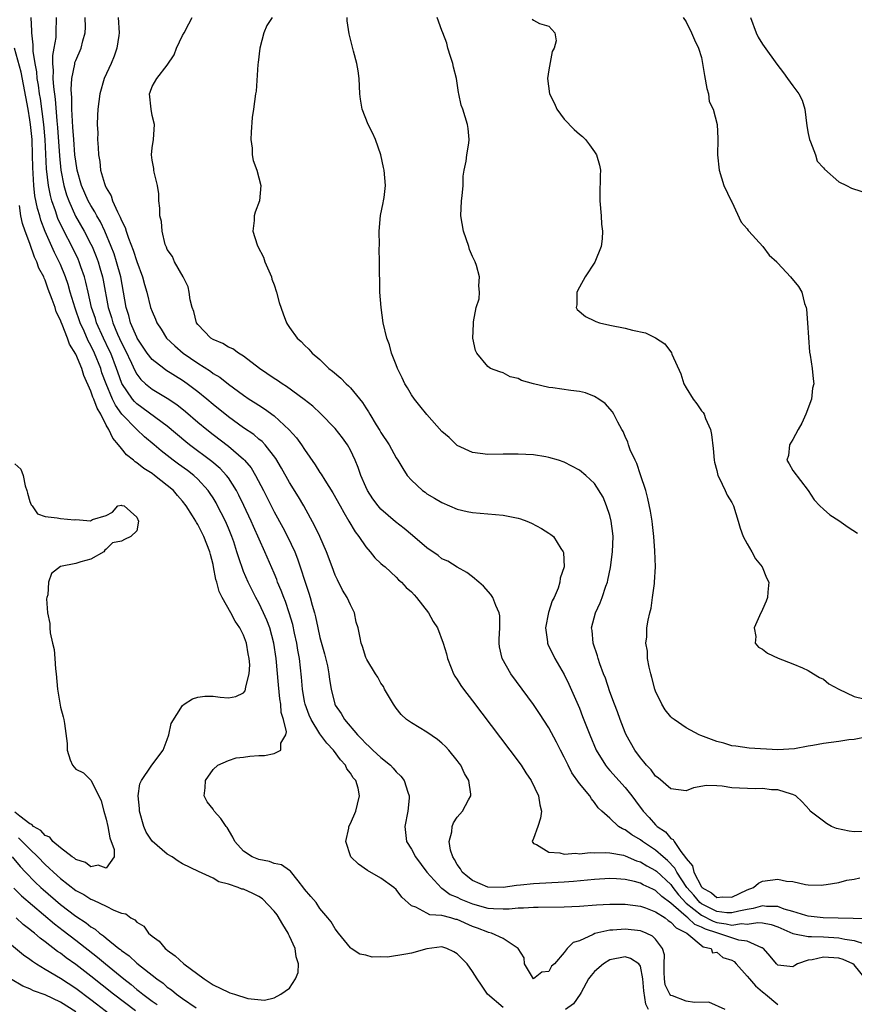
# Model space of a CAD drawing. Units: inches. Extents: x 2565000 to 2568000, y 1545000 to 1548000.
# Drawn here: x 2565996 to 2566105, y 1546358 to 1546487 of the extents above; entities that cross this region are included whole.
import ezdxf

# ---------------------------------------------------------------- set-up
doc = ezdxf.new("R2010")
doc.units = ezdxf.units.IN
doc.header["$MEASUREMENT"] = 0
doc.layers.add('LD25651545_2ft', color=143, linetype='Continuous')

msp = doc.modelspace()

# ---------------------------------------------------------------- linework, layer by layer
at = {"layer": 'LD25651545_2ft'}
for points, elevation in [([(2566088.1, 1546357), (2566085.96, 1546357.96), (2566084.08, 1546357.92), (2566083, 1546358.11), (2566081.21, 1546358.79), (2566081, 1546358.85), (2566080.87, 1546359), (2566080.24, 1546360.24), (2566080.15, 1546361), (2566080.13, 1546361.87), (2566080.12, 1546363), (2566080.17, 1546364.17), (2566079.9, 1546365), (2566079, 1546366.21), (2566078.6, 1546366.6), (2566077.74, 1546367), (2566077.22, 1546367.22), (2566077, 1546367.3), (2566075, 1546367.53), (2566073.39, 1546367.39), (2566073, 1546367.39), (2566071.05, 1546366.95), (2566070.82, 1546366.82), (2566069, 1546366), (2566068.2, 1546365.8), (2566067.4, 1546365), (2566067, 1546364.49), (2566065.75, 1546363), (2566065.34, 1546362.66), (2566065, 1546362), (2566064.1, 1546361.9), (2566063, 1546361), (2566061.82, 1546363), (2566061.75, 1546363.75), (2566060.99, 1546365), (2566059, 1546366.29), (2566057.51, 1546367), (2566057.11, 1546367.11), (2566057, 1546367.12), (2566055.65, 1546367.65), (2566055, 1546367.87), (2566053, 1546368.78), (2566052.81, 1546368.81), (2566052.17, 1546369), (2566051, 1546369.3), (2566049.41, 1546369.41), (2566049, 1546369.61), (2566047.59, 1546370.41), (2566047, 1546370.57), (2566045.74, 1546371.74), (2566045, 1546372.71), (2566044.68, 1546373), (2566043, 1546374.2), (2566041.22, 1546375.22), (2566040.05, 1546376.05), (2566039.06, 1546377), (2566038.39, 1546379), (2566038.78, 1546380.78), (2566038.8, 1546381), (2566039, 1546381.36), (2566039.73, 1546383), (2566039.91, 1546383.91), (2566040.21, 1546385), (2566040.01, 1546385.99), (2566039.69, 1546387), (2566039.37, 1546387.37), (2566039, 1546387.99), (2566038.54, 1546388.54), (2566038.37, 1546389), (2566037.7, 1546389.7), (2566036.78, 1546391), (2566035.9, 1546391.9), (2566035, 1546393.11), (2566033.84, 1546395), (2566033.59, 1546395.59), (2566033.07, 1546397), (2566033, 1546397.36), (2566032.7, 1546399), (2566032.57, 1546400.57), (2566032.32, 1546403), (2566032.11, 1546404.11), (2566031.98, 1546405), (2566031.69, 1546406.31), (2566031.44, 1546407.44), (2566030.99, 1546408.99), (2566030.48, 1546410.48), (2566030.27, 1546411), (2566029.93, 1546411.93), (2566029.46, 1546413), (2566029.34, 1546413.34), (2566029, 1546414.17), (2566027.8, 1546417), (2566026.29, 1546420.29), (2566025.99, 1546421), (2566025.04, 1546423.04), (2566024.39, 1546424.4), (2566024.07, 1546425), (2566023, 1546426.68), (2566022.76, 1546427), (2566021.91, 1546427.91), (2566020.83, 1546428.83), (2566017.93, 1546431), (2566017.41, 1546431.41), (2566015, 1546433.43), (2566011, 1546436.36), (2566010.68, 1546436.68), (2566010.43, 1546437), (2566009.06, 1546439.06), (2566008.51, 1546440.51), (2566008.34, 1546441), (2566007.58, 1546443), (2566007.4, 1546443.4), (2566006.64, 1546445), (2566005.74, 1546447), (2566005.57, 1546447.57), (2566005.08, 1546449), (2566004.61, 1546451), (2566004.32, 1546452.32), (2566004.13, 1546453), (2566003.67, 1546454.33), (2566003.46, 1546455), (2566003.33, 1546455.33), (2566002.68, 1546456.68), (2566001.29, 1546459.29), (2566000.66, 1546460.66), (2566000.35, 1546461.65), (2565999.88, 1546463), (2565999.69, 1546463.69), (2565999.44, 1546465), (2565999.19, 1546467.19), (2565998.98, 1546471), (2565998.82, 1546473), (2565998.38, 1546476.38), (2565998.27, 1546477), (2565998.13, 1546478.13), (2565997.96, 1546479), (2565997.9, 1546479.9), (2565997.67, 1546481), (2565997.4, 1546482.59), (2565997.42, 1546483.42), (2565997.23, 1546485), (2565997.23, 1546485.23), (2565997.16, 1546487)], 7170), ([(2566000.45, 1546487), (2566000.41, 1546485), (2566000.38, 1546484.38), (2566000.15, 1546483), (2565999.96, 1546482.04), (2565999.97, 1546481), (2566000.06, 1546480.06), (2566000.02, 1546479), (2566000.07, 1546477.93), (2566000.3, 1546476.3), (2566000.52, 1546473.48), (2566000.61, 1546472.61), (2566000.87, 1546468.87), (2566001.05, 1546467), (2566001.43, 1546465), (2566001.78, 1546463.78), (2566002.08, 1546463), (2566002.99, 1546460.99), (2566004.12, 1546459), (2566005, 1546457.31), (2566005.15, 1546457), (2566005.69, 1546455.69), (2566005.93, 1546455), (2566006.18, 1546454.18), (2566006.5, 1546453), (2566006.59, 1546452.59), (2566007.24, 1546449), (2566007.67, 1546447.67), (2566007.85, 1546447), (2566008.48, 1546445.52), (2566009, 1546444.36), (2566009.46, 1546443.46), (2566010.29, 1546441.71), (2566010.73, 1546440.73), (2566011, 1546440.26), (2566011.55, 1546439.55), (2566012.16, 1546439), (2566013, 1546438.29), (2566015, 1546437.11), (2566016.27, 1546436.27), (2566017.38, 1546435.38), (2566019, 1546433.99), (2566020.18, 1546433), (2566021, 1546432.36), (2566023, 1546430.84), (2566025, 1546429.12), (2566025.12, 1546429), (2566025.98, 1546427.98), (2566026.56, 1546427), (2566027.6, 1546425), (2566029, 1546422.24), (2566030.16, 1546420.16), (2566030.76, 1546419), (2566031.7, 1546417), (2566032.07, 1546416.07), (2566032.43, 1546415), (2566033.06, 1546413), (2566033.57, 1546411.57), (2566033.74, 1546411), (2566034, 1546410), (2566034.29, 1546409), (2566034.44, 1546408.44), (2566034.72, 1546407), (2566035, 1546405.77), (2566035.61, 1546403.61), (2566035.98, 1546402.02), (2566036.17, 1546401), (2566036.24, 1546400.24), (2566036.46, 1546399), (2566036.95, 1546397), (2566037, 1546396.9), (2566037.78, 1546395.78), (2566038.23, 1546395), (2566039.93, 1546393), (2566040.47, 1546392.47), (2566041, 1546391.87), (2566041.47, 1546391.47), (2566041.93, 1546391), (2566043, 1546390.02), (2566044.26, 1546389), (2566044.62, 1546388.62), (2566045, 1546388.15), (2566045.6, 1546387.6), (2566046.03, 1546387), (2566046.53, 1546385.47), (2566046.71, 1546385), (2566046.69, 1546384.69), (2566046.51, 1546383), (2566046.11, 1546381), (2566046.2, 1546380.2), (2566046.37, 1546379), (2566047, 1546378.02), (2566047.55, 1546377), (2566049.03, 1546375), (2566050.92, 1546372.92), (2566051, 1546372.89), (2566052.09, 1546372.09), (2566053, 1546371.73), (2566053.47, 1546371.47), (2566055, 1546370.84), (2566057, 1546370.3), (2566057.76, 1546370.24), (2566059, 1546370.21), (2566059.79, 1546370.21), (2566061, 1546370.33), (2566061.67, 1546370.33), (2566063, 1546370.42), (2566063.59, 1546370.41), (2566067, 1546370.45), (2566069, 1546370.55), (2566071.27, 1546370.73), (2566073, 1546370.82), (2566075, 1546370.81), (2566077, 1546370.55), (2566077.68, 1546370.33), (2566079, 1546369.82), (2566080.24, 1546369), (2566080.66, 1546368.66), (2566081, 1546368.46), (2566081.68, 1546367.68), (2566083.07, 1546367), (2566085.21, 1546365.21), (2566086.26, 1546365), (2566086.43, 1546364.43), (2566087, 1546364.53), (2566087.8, 1546363.8), (2566089, 1546363.47), (2566089.27, 1546363.27), (2566089.54, 1546363), (2566091, 1546361.37), (2566091.28, 1546361), (2566092.09, 1546360.09), (2566093, 1546359.33), (2566093.19, 1546359.19), (2566093.39, 1546359), (2566095, 1546357.65)], 7172), ([(2566106.5, 1546361), (2566105, 1546362.86), (2566104.84, 1546363), (2566103.56, 1546363.56), (2566103, 1546363.71), (2566101, 1546363.87), (2566099.52, 1546363.52), (2566099, 1546363.48), (2566097.59, 1546363), (2566097.22, 1546362.78), (2566097, 1546362.6), (2566095, 1546362.83), (2566094.83, 1546363), (2566094, 1546364), (2566093.13, 1546365), (2566093.05, 1546365.05), (2566093, 1546365.09), (2566092.9, 1546365.1), (2566091, 1546365.97), (2566089.91, 1546366.09), (2566089, 1546366.4), (2566087.14, 1546367), (2566087, 1546367.03), (2566085.53, 1546367.53), (2566085, 1546367.81), (2566084.15, 1546368.15), (2566083.24, 1546369), (2566083, 1546369.18), (2566081.35, 1546370.65), (2566081, 1546370.95), (2566079.82, 1546371.82), (2566079, 1546372.61), (2566078.71, 1546372.71), (2566078.13, 1546373), (2566077.35, 1546373.35), (2566077, 1546373.55), (2566076.23, 1546373.77), (2566075, 1546374.03), (2566073.87, 1546374.13), (2566073, 1546374.16), (2566071, 1546374.04), (2566068.24, 1546373.76), (2566067, 1546373.67), (2566063, 1546373.47), (2566061.29, 1546373.29), (2566060.75, 1546373.25), (2566059, 1546372.99), (2566057, 1546373.05), (2566055, 1546373.92), (2566054.37, 1546374.37), (2566053.63, 1546375), (2566053.42, 1546375.42), (2566053, 1546376), (2566052.64, 1546376.64), (2566052.41, 1546377), (2566052.13, 1546377.87), (2566051.94, 1546379), (2566052.27, 1546380.27), (2566052.32, 1546381), (2566052.52, 1546381.48), (2566053, 1546382.22), (2566053.7, 1546383), (2566054.49, 1546384.49), (2566054.78, 1546385), (2566054.77, 1546385.23), (2566054.51, 1546387), (2566053.94, 1546387.94), (2566053.47, 1546389), (2566053.27, 1546389.27), (2566053, 1546389.65), (2566051.88, 1546391), (2566051.45, 1546391.45), (2566051, 1546391.91), (2566050.39, 1546392.39), (2566049, 1546393.35), (2566047, 1546394.55), (2566046.37, 1546395), (2566045.65, 1546395.65), (2566045, 1546396.48), (2566044.64, 1546397), (2566043.48, 1546399), (2566043.32, 1546399.32), (2566043, 1546399.78), (2566042.57, 1546400.57), (2566042.28, 1546401), (2566041.14, 1546402.86), (2566041, 1546403.13), (2566040.57, 1546404.57), (2566040.41, 1546405), (2566040.27, 1546405.73), (2566040, 1546407), (2566039.77, 1546407.77), (2566039.52, 1546409), (2566039, 1546410.04), (2566038.58, 1546411), (2566037.97, 1546411.97), (2566037.29, 1546413.29), (2566037, 1546413.91), (2566036.59, 1546415), (2566035.87, 1546417), (2566034.99, 1546419), (2566034.35, 1546420.35), (2566032.89, 1546423), (2566032.18, 1546424.17), (2566031, 1546426.06), (2566029.96, 1546427.96), (2566029.22, 1546429.22), (2566027.82, 1546431), (2566027.42, 1546431.42), (2566027, 1546431.75), (2566026.34, 1546432.34), (2566025, 1546433.25), (2566023, 1546434.67), (2566021, 1546436.3), (2566020.18, 1546437), (2566019, 1546437.96), (2566017.62, 1546439), (2566017, 1546439.43), (2566014.8, 1546440.8), (2566014.53, 1546441), (2566013, 1546442.2), (2566012.38, 1546443), (2566011.05, 1546445), (2566011, 1546445.1), (2566010.19, 1546447), (2566009.95, 1546447.95), (2566009.61, 1546449), (2566009.27, 1546451), (2566008.89, 1546453), (2566008.36, 1546455), (2566008.02, 1546456.02), (2566007.66, 1546457), (2566006.81, 1546459), (2566006.23, 1546460.23), (2566005.77, 1546461), (2566005.52, 1546461.52), (2566005, 1546462.35), (2566004.64, 1546463), (2566003.76, 1546465), (2566003.19, 1546467), (2566003, 1546468.18), (2566002.9, 1546469), (2566002.73, 1546471), (2566002.63, 1546472.63), (2566002.56, 1546473.44), (2566002.5, 1546475), (2566002.5, 1546476.5), (2566002.42, 1546477.58), (2566002.51, 1546479), (2566002.87, 1546480.87), (2566002.9, 1546481.1), (2566003, 1546481.36), (2566003.72, 1546483), (2566003.95, 1546483.95), (2566004.24, 1546485), (2566004.26, 1546485.74), (2566004.24, 1546487)], 7174), ([(2566008.56, 1546487), (2566008.7, 1546485), (2566008.63, 1546484.63), (2566008.4, 1546483), (2566008.04, 1546481.96), (2566007.65, 1546481), (2566006.73, 1546479), (2566006.16, 1546477), (2566005.91, 1546475), (2566005.84, 1546474.16), (2566005.81, 1546473), (2566005.88, 1546471.88), (2566005.84, 1546471), (2566005.96, 1546469.96), (2566005.97, 1546469), (2566006.15, 1546468.15), (2566006.26, 1546467), (2566006.76, 1546465.24), (2566006.85, 1546465), (2566007, 1546464.67), (2566007.64, 1546463.64), (2566007.83, 1546463), (2566008.47, 1546461.53), (2566008.84, 1546460.84), (2566009, 1546460.41), (2566009.49, 1546459.49), (2566009.61, 1546459), (2566009.91, 1546458.09), (2566010.53, 1546456.53), (2566011, 1546455.02), (2566011.74, 1546453), (2566012, 1546452), (2566012.31, 1546451), (2566012.82, 1546449), (2566013, 1546448.47), (2566013.46, 1546447.46), (2566013.63, 1546447), (2566014.18, 1546446.18), (2566014.89, 1546445), (2566015.97, 1546443.97), (2566017.1, 1546443), (2566019, 1546441.7), (2566020.65, 1546440.65), (2566021, 1546440.37), (2566021.87, 1546439.87), (2566023, 1546438.96), (2566025, 1546437.5), (2566025.75, 1546437), (2566026.52, 1546436.52), (2566027, 1546436.19), (2566027.73, 1546435.73), (2566029, 1546434.79), (2566030.98, 1546432.98), (2566031.94, 1546431.94), (2566032.6, 1546431), (2566033, 1546430.37), (2566034.39, 1546428.39), (2566035, 1546427.39), (2566035.16, 1546427.16), (2566035.64, 1546426.36), (2566036.7, 1546424.7), (2566037.66, 1546423), (2566038.12, 1546422.12), (2566038.81, 1546421), (2566039.62, 1546419.62), (2566040.1, 1546419), (2566041, 1546417.65), (2566041.59, 1546417), (2566042.2, 1546416.2), (2566043, 1546415.47), (2566043.23, 1546415.23), (2566043.54, 1546415), (2566045, 1546413.64), (2566045.31, 1546413.31), (2566045.68, 1546413), (2566046.3, 1546412.3), (2566047, 1546411.73), (2566047.34, 1546411.34), (2566047.66, 1546411), (2566049.24, 1546409), (2566049.86, 1546407.86), (2566050.4, 1546407), (2566051.16, 1546405), (2566051.59, 1546403.59), (2566051.72, 1546403), (2566052.22, 1546401.78), (2566052.52, 1546401), (2566052.69, 1546400.69), (2566053, 1546400.26), (2566053.47, 1546399.47), (2566053.8, 1546399), (2566055, 1546397.45), (2566059.89, 1546391), (2566061.37, 1546389), (2566062, 1546388), (2566062.7, 1546387), (2566063.66, 1546385), (2566063.82, 1546383.82), (2566064.03, 1546383), (2566063.91, 1546382.09), (2566063.57, 1546381), (2566063, 1546379.4), (2566062.81, 1546379), (2566063, 1546378.74), (2566063.37, 1546378.63), (2566065, 1546377.61), (2566066.45, 1546377.55), (2566067, 1546377.36), (2566068.52, 1546377.48), (2566069, 1546377.4), (2566070.43, 1546377.57), (2566071, 1546377.53), (2566072.41, 1546377.59), (2566073, 1546377.54), (2566074.79, 1546377.21), (2566075, 1546377.15), (2566076.5, 1546376.5), (2566077, 1546376.37), (2566077.84, 1546375.84), (2566079, 1546375.23), (2566079.12, 1546375.12), (2566081, 1546373.37), (2566081.26, 1546373), (2566082.01, 1546372.01), (2566083, 1546370.94), (2566085, 1546369.36), (2566086.56, 1546368.56), (2566087, 1546368.4), (2566088.24, 1546368.24), (2566089, 1546368.06), (2566090.25, 1546368.25), (2566091, 1546368.2), (2566092.41, 1546368.41), (2566093, 1546368.36), (2566094.16, 1546368.16), (2566095, 1546367.85), (2566097, 1546366.98), (2566099, 1546366.56), (2566099.42, 1546366.58), (2566101, 1546366.51), (2566103, 1546366.38), (2566103.79, 1546366.21), (2566105, 1546366.06), (2566106.39, 1546365.61)], 7176), ([(2566106.87, 1546368.87), (2566100.97, 1546369.03), (2566099, 1546369.25), (2566098.67, 1546369.33), (2566097, 1546369.85), (2566095.84, 1546370.16), (2566095, 1546370.48), (2566093.51, 1546370.49), (2566093, 1546370.57), (2566091.77, 1546370.23), (2566091, 1546370.1), (2566089.89, 1546369.89), (2566089, 1546369.65), (2566088.33, 1546369.67), (2566087, 1546369.86), (2566085, 1546370.84), (2566084.8, 1546371), (2566083.99, 1546371.99), (2566083.1, 1546373), (2566081.78, 1546375), (2566081.53, 1546375.53), (2566080.54, 1546376.54), (2566079.99, 1546377), (2566079, 1546377.89), (2566077.28, 1546379), (2566077, 1546379.23), (2566075.89, 1546379.89), (2566075, 1546380.56), (2566074.67, 1546380.67), (2566074.14, 1546381), (2566073, 1546382.06), (2566071.93, 1546383), (2566071.45, 1546383.45), (2566071, 1546384.13), (2566070.59, 1546384.59), (2566070.38, 1546385), (2566069, 1546386.63), (2566068.03, 1546388.03), (2566067.52, 1546389), (2566067, 1546390.09), (2566066.52, 1546391), (2566066.02, 1546392.02), (2566065, 1546393.93), (2566063.79, 1546395.79), (2566063, 1546396.95), (2566060.04, 1546401), (2566058.9, 1546403), (2566058.55, 1546404.55), (2566058.48, 1546405), (2566058.48, 1546405.52), (2566058.56, 1546407), (2566058.58, 1546408.58), (2566058.51, 1546409), (2566058.05, 1546409.95), (2566057.65, 1546411), (2566057.4, 1546411.4), (2566056.46, 1546412.46), (2566055.85, 1546413), (2566055, 1546413.7), (2566054.26, 1546414.26), (2566053, 1546414.99), (2566051.75, 1546415.75), (2566051, 1546416.08), (2566050.48, 1546416.48), (2566049, 1546417.52), (2566047.14, 1546419.14), (2566046.05, 1546420.05), (2566044.92, 1546420.92), (2566043, 1546422.58), (2566042.64, 1546423), (2566041.93, 1546423.93), (2566041.24, 1546425), (2566041, 1546425.5), (2566040.36, 1546427), (2566040.01, 1546428.01), (2566039.62, 1546429), (2566039, 1546430.3), (2566038.61, 1546431), (2566037.94, 1546431.94), (2566037, 1546433.16), (2566035.09, 1546435.09), (2566034.06, 1546436.06), (2566032.95, 1546436.95), (2566030.64, 1546438.64), (2566030.06, 1546439), (2566029.44, 1546439.44), (2566029, 1546439.7), (2566027.07, 1546441), (2566025, 1546442.61), (2566024.33, 1546443), (2566023.57, 1546443.57), (2566023, 1546443.82), (2566022.29, 1546444.29), (2566021, 1546444.81), (2566020.71, 1546445), (2566019, 1546446.77), (2566018.84, 1546447), (2566018.46, 1546448.46), (2566018.26, 1546449), (2566017.99, 1546450.01), (2566017.87, 1546451), (2566017.73, 1546451.73), (2566017.06, 1546453), (2566015.94, 1546455), (2566015.68, 1546455.68), (2566015, 1546456.62), (2566014.9, 1546456.9), (2566014.84, 1546457), (2566014.74, 1546457.26), (2566014.32, 1546459), (2566014.26, 1546460.26), (2566014.01, 1546461), (2566014.03, 1546462.03), (2566013.91, 1546463), (2566013.88, 1546463.88), (2566013.73, 1546465), (2566013.27, 1546466.73), (2566013.22, 1546467), (2566013.22, 1546467.22), (2566013, 1546468.29), (2566012.91, 1546469), (2566013, 1546469.92), (2566013.17, 1546471), (2566013.34, 1546473), (2566013, 1546474.17), (2566012.87, 1546475), (2566012.68, 1546477), (2566012.77, 1546477.23), (2566013, 1546477.96), (2566013.63, 1546479), (2566015, 1546480.74), (2566015.88, 1546482.12), (2566016.22, 1546483), (2566017, 1546484.65), (2566017.22, 1546485), (2566017.84, 1546486.16), (2566018.26, 1546487)], 7178), ([(2566028.74, 1546487), (2566028.05, 1546485.95), (2566027.67, 1546485), (2566027.11, 1546483), (2566026.9, 1546481.1), (2566026.86, 1546480.86), (2566026.66, 1546477.34), (2566026.56, 1546477), (2566026.29, 1546475), (2566026.12, 1546473.88), (2566025.98, 1546471.98), (2566025.94, 1546471), (2566026.12, 1546469.88), (2566026.13, 1546469), (2566026.27, 1546468.27), (2566026.74, 1546467), (2566027, 1546465.99), (2566027.28, 1546465), (2566027.1, 1546463), (2566026.52, 1546461.48), (2566026.37, 1546461), (2566026.4, 1546460.4), (2566026.23, 1546459), (2566026.78, 1546457.22), (2566026.87, 1546457), (2566027.6, 1546455.6), (2566027.78, 1546455), (2566028.64, 1546453), (2566028.72, 1546452.72), (2566029, 1546451.97), (2566029.33, 1546451), (2566029.65, 1546449.65), (2566030.17, 1546448.17), (2566030.62, 1546447), (2566030.77, 1546446.77), (2566031, 1546446.37), (2566032.01, 1546445), (2566032.56, 1546444.56), (2566033, 1546444.07), (2566033.53, 1546443.53), (2566033.97, 1546443), (2566035, 1546442.17), (2566036.17, 1546441), (2566036.65, 1546440.65), (2566037.73, 1546439.73), (2566038.44, 1546439), (2566038.74, 1546438.74), (2566039, 1546438.46), (2566040.57, 1546436.57), (2566041, 1546435.86), (2566041.35, 1546435.34), (2566041.54, 1546435), (2566042.37, 1546433.63), (2566042.86, 1546432.86), (2566043, 1546432.6), (2566044.08, 1546431), (2566045, 1546429.32), (2566045.22, 1546429), (2566045.88, 1546427.88), (2566046.45, 1546427), (2566047, 1546426.35), (2566048.43, 1546425), (2566048.78, 1546424.78), (2566049, 1546424.6), (2566050.03, 1546424.03), (2566051, 1546423.43), (2566053, 1546422.57), (2566054.28, 1546422.28), (2566055, 1546422.14), (2566059, 1546421.77), (2566061, 1546421.37), (2566061.29, 1546421.29), (2566062.12, 1546421), (2566062.72, 1546420.72), (2566064.04, 1546420.04), (2566065, 1546419.43), (2566065.27, 1546419.27), (2566065.6, 1546419), (2566066.57, 1546417.43), (2566066.88, 1546417), (2566066.91, 1546416.91), (2566066.99, 1546415), (2566066.49, 1546413.51), (2566066.46, 1546413), (2566066.22, 1546412.22), (2566065.68, 1546411), (2566065.46, 1546410.54), (2566064.98, 1546409.02), (2566064.58, 1546407), (2566064.82, 1546405.18), (2566064.82, 1546405), (2566064.87, 1546404.87), (2566065.77, 1546403), (2566067, 1546400.89), (2566067.62, 1546399.62), (2566069, 1546396.47), (2566069.42, 1546395.42), (2566070.37, 1546393), (2566071.2, 1546391), (2566072.41, 1546389), (2566072.67, 1546388.67), (2566073, 1546388.34), (2566075, 1546386.11), (2566075.88, 1546385), (2566076.34, 1546384.34), (2566077.35, 1546383), (2566078.15, 1546382.15), (2566079, 1546381.19), (2566079.2, 1546381), (2566080.28, 1546380.28), (2566081, 1546379.43), (2566081.29, 1546379.29), (2566081.41, 1546379), (2566082.3, 1546377.7), (2566082.93, 1546376.93), (2566083, 1546376.79), (2566083.84, 1546375.84), (2566084.01, 1546375), (2566085, 1546373.07), (2566085.04, 1546373.04), (2566085.06, 1546373), (2566086.31, 1546372.31), (2566087, 1546371.69), (2566087.76, 1546371.76), (2566089, 1546371.7), (2566091, 1546372.68), (2566091.81, 1546373), (2566092.46, 1546373.54), (2566093, 1546373.81), (2566095, 1546374.08), (2566096.17, 1546373.83), (2566097, 1546373.76), (2566098.62, 1546373.38), (2566099, 1546373.35), (2566100.7, 1546373.3), (2566101, 1546373.32), (2566101.36, 1546373.36), (2566103, 1546373.65), (2566104.05, 1546373.95), (2566105, 1546374.1), (2566105.74, 1546374.26)], 7180), ([(2566106.31, 1546380.31), (2566105, 1546380.3), (2566104.35, 1546380.35), (2566102.71, 1546380.71), (2566102.06, 1546381), (2566101.37, 1546381.37), (2566101, 1546381.69), (2566099.24, 1546383), (2566099.15, 1546383.15), (2566098.2, 1546384.2), (2566097.38, 1546385), (2566097, 1546385.17), (2566096.8, 1546385.2), (2566095, 1546385.78), (2566094.2, 1546385.8), (2566093, 1546385.98), (2566092.09, 1546385.91), (2566090, 1546386), (2566089, 1546386.06), (2566087.73, 1546386.27), (2566087, 1546386.32), (2566085.66, 1546386.34), (2566083.96, 1546386.04), (2566083, 1546385.67), (2566081, 1546385.9), (2566079.34, 1546387.34), (2566079, 1546387.58), (2566078.42, 1546388.42), (2566077.82, 1546389), (2566077.47, 1546389.47), (2566077, 1546389.98), (2566076.26, 1546391), (2566075.13, 1546393), (2566075, 1546393.29), (2566074.34, 1546395), (2566074, 1546396), (2566073.6, 1546397), (2566073, 1546398.62), (2566072.42, 1546400.42), (2566072.18, 1546401), (2566071.68, 1546402.32), (2566071.45, 1546403), (2566071.36, 1546403.36), (2566070.81, 1546405), (2566070.66, 1546406.66), (2566070.6, 1546407), (2566071.1, 1546409), (2566071.72, 1546410.28), (2566071.99, 1546411), (2566072.49, 1546412.49), (2566072.69, 1546413), (2566072.75, 1546413.25), (2566073.09, 1546414.91), (2566073.35, 1546417), (2566073.42, 1546419), (2566073.38, 1546419.38), (2566073.19, 1546421), (2566073, 1546421.73), (2566072.58, 1546423), (2566072.14, 1546424.14), (2566071, 1546425.93), (2566069.85, 1546427), (2566069, 1546427.68), (2566067, 1546428.75), (2566066.25, 1546429), (2566065, 1546429.36), (2566064.59, 1546429.41), (2566063, 1546429.67), (2566061, 1546429.79), (2566060.2, 1546429.8), (2566059, 1546429.76), (2566057, 1546429.73), (2566055, 1546430.01), (2566053, 1546430.91), (2566052.88, 1546431), (2566051.95, 1546431.95), (2566051, 1546432.77), (2566049, 1546434.98), (2566048.11, 1546436.11), (2566047.38, 1546437), (2566047, 1546437.56), (2566046.47, 1546438.47), (2566046.13, 1546439), (2566045.79, 1546439.79), (2566045.15, 1546441), (2566045, 1546441.47), (2566044.4, 1546443), (2566044.11, 1546444.11), (2566043.76, 1546445), (2566043.29, 1546447), (2566043.01, 1546449), (2566042.87, 1546451), (2566042.82, 1546455), (2566042.75, 1546456.75), (2566042.82, 1546457.18), (2566042.78, 1546459), (2566042.96, 1546461.04), (2566043.27, 1546462.73), (2566043.35, 1546463), (2566043.41, 1546463.41), (2566043.58, 1546465), (2566043.43, 1546467), (2566043.34, 1546467.34), (2566043, 1546469), (2566042.3, 1546471), (2566041.9, 1546471.9), (2566041.33, 1546473), (2566040.52, 1546475), (2566040.32, 1546476.32), (2566040.23, 1546477), (2566040.14, 1546479), (2566040.03, 1546480.03), (2566039.84, 1546481), (2566039.41, 1546482.59), (2566038.85, 1546484.85), (2566038.59, 1546486.59), (2566038.58, 1546487)], 7182), ([(2566106.73, 1546392.73), (2566105, 1546392.4), (2566104.33, 1546392.33), (2566103, 1546392.11), (2566101, 1546391.86), (2566099.6, 1546391.6), (2566099, 1546391.53), (2566097.18, 1546391.18), (2566095, 1546391.03), (2566091.24, 1546391.24), (2566089.49, 1546391.49), (2566089, 1546391.54), (2566087.92, 1546391.92), (2566087, 1546392.12), (2566084.91, 1546392.91), (2566084.72, 1546393), (2566083, 1546393.92), (2566081.41, 1546395), (2566081.18, 1546395.18), (2566081, 1546395.34), (2566080.27, 1546396.27), (2566079.83, 1546397), (2566079, 1546398.7), (2566078.89, 1546399), (2566078.5, 1546400.5), (2566078.35, 1546401), (2566078.13, 1546401.87), (2566077.95, 1546403), (2566077.95, 1546403.95), (2566077.72, 1546405), (2566077.83, 1546405.83), (2566077.83, 1546407), (2566078.01, 1546408.01), (2566078.23, 1546409), (2566078.42, 1546409.58), (2566078.61, 1546411), (2566078.83, 1546412.83), (2566078.87, 1546413), (2566078.97, 1546415), (2566078.91, 1546417.09), (2566078.77, 1546419), (2566078.58, 1546420.58), (2566078.54, 1546421), (2566078.31, 1546422.31), (2566077.98, 1546423.98), (2566077.7, 1546425), (2566077, 1546427.08), (2566076.55, 1546428.55), (2566076.3, 1546429), (2566075.64, 1546430.36), (2566075.43, 1546431), (2566075.35, 1546431.35), (2566075, 1546432.08), (2566074.75, 1546432.75), (2566074.58, 1546433), (2566074.04, 1546433.96), (2566073.54, 1546435), (2566073.33, 1546435.33), (2566072.4, 1546436.4), (2566071.56, 1546437), (2566071, 1546437.34), (2566069.8, 1546437.8), (2566069, 1546437.98), (2566067.88, 1546438.12), (2566065.52, 1546438.48), (2566065, 1546438.52), (2566063.01, 1546439.01), (2566061.42, 1546439.42), (2566061, 1546439.7), (2566059.92, 1546439.92), (2566059, 1546440.45), (2566058.56, 1546440.56), (2566057.36, 1546441), (2566057, 1546441.26), (2566055.56, 1546443), (2566055.37, 1546443.37), (2566055.06, 1546445), (2566055.13, 1546446.87), (2566055.11, 1546447), (2566055.11, 1546447.11), (2566055.48, 1546449), (2566055.86, 1546450.14), (2566055.93, 1546451), (2566055.84, 1546451.84), (2566055.92, 1546453), (2566055.51, 1546454.49), (2566055.33, 1546455), (2566055, 1546455.7), (2566054.61, 1546456.61), (2566054.52, 1546457), (2566053.82, 1546459), (2566053.47, 1546461), (2566053.57, 1546463), (2566053.65, 1546463.65), (2566053.76, 1546465), (2566053.78, 1546466.22), (2566053.91, 1546467), (2566054.17, 1546468.17), (2566054.24, 1546469), (2566054.53, 1546470.53), (2566054.56, 1546471), (2566054.45, 1546472.45), (2566054.36, 1546473), (2566053.73, 1546475), (2566053.53, 1546475.53), (2566053.22, 1546477), (2566053.17, 1546477.17), (2566052.88, 1546479), (2566052.51, 1546480.51), (2566052.4, 1546481), (2566052.1, 1546481.9), (2566051.76, 1546483), (2566051.63, 1546483.63), (2566051.1, 1546485), (2566051, 1546485.32), (2566050.37, 1546487)], 7184), ([(2566062.81, 1546486.81), (2566063, 1546486.64), (2566063.77, 1546486.23), (2566065, 1546485.87), (2566065.79, 1546485), (2566065.96, 1546483.96), (2566065.71, 1546483), (2566065.45, 1546482.55), (2566065, 1546480.13), (2566064.84, 1546479), (2566065.09, 1546477), (2566065.74, 1546475.75), (2566066.05, 1546475), (2566067, 1546473.68), (2566068.34, 1546472.34), (2566069, 1546471.7), (2566069.4, 1546471.4), (2566069.82, 1546471), (2566070.33, 1546470.33), (2566071, 1546469.4), (2566071.26, 1546469), (2566071.65, 1546467.65), (2566071.77, 1546467), (2566071.71, 1546466.29), (2566071.7, 1546463.7), (2566071.67, 1546463), (2566071.84, 1546461), (2566071.91, 1546459.91), (2566072.05, 1546459), (2566072.01, 1546457.99), (2566071.87, 1546457), (2566071.05, 1546454.95), (2566069.77, 1546453), (2566069, 1546451.66), (2566068.68, 1546451), (2566068.66, 1546449.34), (2566068.6, 1546449), (2566068.73, 1546448.73), (2566069.81, 1546447.81), (2566071, 1546447.26), (2566071.17, 1546447.17), (2566071.66, 1546447), (2566073, 1546446.7), (2566075, 1546446.31), (2566075.95, 1546446.05), (2566077.67, 1546445.67), (2566079, 1546445.03), (2566080.22, 1546444.22), (2566081.06, 1546443.06), (2566081.13, 1546442.87), (2566082.29, 1546440.29), (2566082.7, 1546439), (2566083, 1546438.48), (2566083.93, 1546437), (2566084.39, 1546436.39), (2566085, 1546435.48), (2566085.23, 1546435.23), (2566085.35, 1546435), (2566085.54, 1546434.46), (2566086.2, 1546433), (2566086.34, 1546432.34), (2566086.53, 1546430.53), (2566086.66, 1546429), (2566086.71, 1546428.71), (2566087, 1546427.63), (2566087.15, 1546427), (2566087.33, 1546426.67), (2566088.12, 1546425), (2566088.39, 1546424.39), (2566089, 1546423.45), (2566089.22, 1546423), (2566089.83, 1546421), (2566090.07, 1546420.07), (2566090.49, 1546419), (2566091, 1546418.02), (2566091.59, 1546417), (2566092.08, 1546416.08), (2566092.95, 1546415), (2566093.55, 1546413.55), (2566093.83, 1546413), (2566093.71, 1546411.71), (2566093.66, 1546411), (2566093.48, 1546410.52), (2566093, 1546409.42), (2566092.59, 1546408.59), (2566091.92, 1546407), (2566092.13, 1546405.87), (2566092.06, 1546405), (2566092.49, 1546404.49), (2566093, 1546404.22), (2566093.68, 1546403.68), (2566095.04, 1546403.04), (2566097, 1546402.3), (2566098.23, 1546401.77), (2566099, 1546401.42), (2566099.7, 1546401), (2566100.49, 1546400.49), (2566101, 1546400.29), (2566101.7, 1546399.7), (2566103, 1546399), (2566105, 1546398.02), (2566106.3, 1546397.7)], 7186), ([(2566082.61, 1546487), (2566083, 1546486.42), (2566083.71, 1546485), (2566084.08, 1546484.08), (2566084.62, 1546483), (2566085, 1546481.75), (2566085.15, 1546481), (2566085.4, 1546479.4), (2566085.69, 1546477.69), (2566085.91, 1546477), (2566086.02, 1546476.02), (2566086.53, 1546475), (2566087.07, 1546473), (2566087.13, 1546471.13), (2566087.16, 1546471), (2566087.1, 1546469), (2566087.31, 1546467), (2566087.92, 1546465), (2566088.91, 1546463), (2566089, 1546462.85), (2566090.2, 1546460.2), (2566091, 1546459.29), (2566091.11, 1546459.11), (2566091.22, 1546459), (2566093.03, 1546457), (2566093.88, 1546455.88), (2566094.88, 1546455), (2566094.92, 1546454.92), (2566095, 1546454.81), (2566096.69, 1546453), (2566097.74, 1546451.74), (2566098.14, 1546451), (2566098.49, 1546449.51), (2566098.72, 1546449), (2566098.79, 1546448.79), (2566098.92, 1546447), (2566099.15, 1546443.15), (2566099.23, 1546442.77), (2566099.5, 1546441), (2566099.66, 1546439.66), (2566099.72, 1546439), (2566099.57, 1546438.43), (2566099.44, 1546437), (2566098.7, 1546435), (2566098.16, 1546433.84), (2566097.67, 1546433), (2566097, 1546431.7), (2566096.54, 1546431), (2566096.4, 1546429.6), (2566096.19, 1546429), (2566096.52, 1546428.52), (2566097, 1546427.66), (2566099, 1546425.03), (2566099.79, 1546423.79), (2566100.5, 1546423), (2566101, 1546422.59), (2566101.85, 1546421.85), (2566103, 1546421.07), (2566104.22, 1546420.22), (2566105.44, 1546419.44)], 7188), ([(2566091.43, 1546487), (2566092.16, 1546485), (2566092.44, 1546484.44), (2566093, 1546483.52), (2566093.21, 1546483.21), (2566094.88, 1546480.88), (2566095.74, 1546479.74), (2566096.26, 1546479), (2566097, 1546478.04), (2566097.77, 1546477), (2566098.19, 1546476.19), (2566098.56, 1546475), (2566098.8, 1546472.8), (2566099, 1546471.81), (2566099.15, 1546471), (2566099.29, 1546470.71), (2566099.93, 1546469), (2566100.19, 1546468.19), (2566101, 1546467.32), (2566101.12, 1546467.12), (2566103, 1546465.49), (2566104.02, 1546465), (2566104.66, 1546464.66), (2566107, 1546463.88)], 7190), ([(2566059, 1546357.26), (2566056.96, 1546359), (2566056.18, 1546360.18), (2566055.61, 1546361), (2566055, 1546362), (2566054.29, 1546363), (2566053, 1546364.29), (2566052.56, 1546364.56), (2566051.63, 1546365), (2566051, 1546365.2), (2566049, 1546364.96), (2566047, 1546364.4), (2566046.24, 1546364.24), (2566043.87, 1546363.87), (2566043, 1546363.89), (2566041.86, 1546363.86), (2566041, 1546364.1), (2566040.25, 1546364.25), (2566039.09, 1546365), (2566039, 1546365.08), (2566037.42, 1546367), (2566037, 1546367.57), (2566036.49, 1546368.49), (2566036.04, 1546369), (2566035, 1546370.24), (2566034.49, 1546371), (2566033.81, 1546371.81), (2566033, 1546372.75), (2566032.91, 1546372.91), (2566032.14, 1546373.86), (2566031.14, 1546375.14), (2566031, 1546375.21), (2566029.95, 1546375.95), (2566029, 1546376.13), (2566028.38, 1546376.38), (2566027, 1546376.64), (2566026.13, 1546377), (2566025, 1546377.77), (2566023.85, 1546379), (2566023.59, 1546379.59), (2566022.85, 1546380.85), (2566022.73, 1546381), (2566022.02, 1546382.02), (2566021.16, 1546383), (2566021, 1546383.25), (2566020.23, 1546384.23), (2566019.83, 1546385), (2566019.95, 1546386.05), (2566020.01, 1546387), (2566021, 1546388.47), (2566021.63, 1546389), (2566023, 1546389.63), (2566024.03, 1546389.97), (2566025, 1546390.08), (2566025.81, 1546390.19), (2566027, 1546390.3), (2566027.72, 1546390.28), (2566029, 1546390.53), (2566029.89, 1546391), (2566029.9, 1546391.9), (2566030.54, 1546393), (2566030.61, 1546393.39), (2566030.24, 1546395), (2566029.93, 1546395.93), (2566029.88, 1546397), (2566029.73, 1546397.73), (2566029.56, 1546399.56), (2566029.28, 1546403), (2566028.98, 1546405), (2566028.42, 1546407), (2566028.04, 1546408.04), (2566027.61, 1546409), (2566027, 1546410.29), (2566026.61, 1546411), (2566026.06, 1546412.06), (2566025.6, 1546413), (2566025, 1546414.42), (2566024.31, 1546416.31), (2566024.13, 1546417), (2566023.7, 1546418.3), (2566023.46, 1546419), (2566023, 1546420.1), (2566022.61, 1546421), (2566022.08, 1546422.08), (2566021.6, 1546423), (2566021.39, 1546423.39), (2566021, 1546424.04), (2566020.62, 1546424.62), (2566020.36, 1546425), (2566019, 1546426.49), (2566018.46, 1546427), (2566017.63, 1546427.63), (2566016.47, 1546428.47), (2566015.76, 1546429), (2566014.2, 1546430.2), (2566013.27, 1546431), (2566012.03, 1546432.03), (2566010.99, 1546432.99), (2566009.03, 1546435.03), (2566008.19, 1546436.19), (2566007.81, 1546437), (2566006.98, 1546438.98), (2566006.44, 1546440.44), (2566006.27, 1546441), (2566005.48, 1546443), (2566005, 1546444.01), (2566004.64, 1546444.64), (2566004.12, 1546445.88), (2566003.6, 1546447), (2566002.93, 1546448.93), (2566002.29, 1546451), (2566002, 1546452), (2566001.67, 1546453), (2566001, 1546454.64), (2566000.84, 1546455), (2566000.2, 1546456.2), (2565999.85, 1546457), (2565999, 1546458.96), (2565998.44, 1546460.44), (2565998.28, 1546461), (2565997.98, 1546461.98), (2565997.65, 1546463.65), (2565997.49, 1546465), (2565997.42, 1546466.58), (2565997.36, 1546467.36), (2565997.34, 1546469), (2565997.27, 1546471), (2565997.09, 1546473), (2565997, 1546473.59), (2565996.76, 1546475), (2565995.85, 1546479.85), (2565994.98, 1546483)], 7168), ([(2565995.51, 1546379.51), (2565997, 1546378), (2565998.05, 1546377), (2565999, 1546376.01), (2565999.54, 1546375.54), (2566000.09, 1546375), (2566001, 1546374.16), (2566003, 1546372.61), (2566004.05, 1546372.05), (2566005, 1546371.44), (2566005.34, 1546371.34), (2566007, 1546370.52), (2566008, 1546370), (2566009, 1546369.63), (2566009.55, 1546369.55), (2566010.23, 1546369), (2566010.75, 1546368.75), (2566011, 1546368.46), (2566011.93, 1546367.93), (2566012.52, 1546367), (2566013, 1546366.6), (2566013.94, 1546365.94), (2566014.7, 1546365), (2566014.88, 1546364.88), (2566015, 1546364.77), (2566016.05, 1546364.05), (2566017.16, 1546363), (2566019.83, 1546361), (2566021, 1546360.25), (2566023, 1546359.25), (2566023.2, 1546359.2), (2566023.79, 1546359), (2566025.54, 1546358.46), (2566027.76, 1546358.24), (2566029, 1546358.54), (2566029.88, 1546359), (2566031, 1546359.8), (2566031.79, 1546361), (2566032.15, 1546361.85), (2566032.18, 1546363), (2566031.88, 1546363.88), (2566031.76, 1546365), (2566031, 1546366.63), (2566030.87, 1546366.87), (2566030.83, 1546367), (2566030.13, 1546368.13), (2566029.39, 1546369.39), (2566029, 1546369.89), (2566027.49, 1546371.49), (2566027, 1546371.82), (2566026.19, 1546372.19), (2566025, 1546372.76), (2566024.79, 1546372.79), (2566024.3, 1546373), (2566023, 1546373.44), (2566021.74, 1546373.74), (2566021, 1546374.21), (2566019.08, 1546375.08), (2566017, 1546376.08), (2566016.42, 1546376.42), (2566015.62, 1546377), (2566015, 1546377.34), (2566013, 1546379.04), (2566012.25, 1546380.25), (2566011.91, 1546381), (2566011.36, 1546383), (2566011.36, 1546383.36), (2566011.19, 1546385), (2566011.42, 1546386.58), (2566011.6, 1546387), (2566012.88, 1546388.88), (2566012.97, 1546389.03), (2566014.44, 1546391), (2566015, 1546392.38), (2566015.22, 1546393), (2566015.51, 1546394.49), (2566017, 1546396.83), (2566017.22, 1546397), (2566018.3, 1546397.7), (2566019, 1546397.92), (2566019.94, 1546398.06), (2566021, 1546398.06), (2566021.95, 1546397.95), (2566023, 1546397.86), (2566023.97, 1546398.03), (2566025, 1546398.5), (2566025.22, 1546398.78), (2566025.26, 1546399), (2566025.28, 1546399.28), (2566025.72, 1546401), (2566025.81, 1546402.19), (2566025.74, 1546403), (2566025.6, 1546403.59), (2566025.39, 1546405), (2566025, 1546406.04), (2566024.52, 1546407), (2566023.9, 1546407.9), (2566023.32, 1546409), (2566022.19, 1546411), (2566021.8, 1546411.8), (2566021.48, 1546413), (2566021.37, 1546413.37), (2566021.07, 1546415), (2566021, 1546415.32), (2566020.65, 1546416.65), (2566020.58, 1546417), (2566019.8, 1546419), (2566019.52, 1546419.52), (2566019, 1546420.58), (2566018.83, 1546420.83), (2566018.73, 1546421), (2566018.32, 1546421.68), (2566017.47, 1546423), (2566017, 1546423.61), (2566016.35, 1546424.35), (2566015.83, 1546425), (2566015, 1546425.69), (2566013.34, 1546427), (2566013, 1546427.25), (2566011.91, 1546427.91), (2566011, 1546428.66), (2566010.78, 1546428.78), (2566010.56, 1546429), (2566009.67, 1546429.67), (2566009, 1546430.5), (2566008.62, 1546431), (2566007.87, 1546431.87), (2566007.35, 1546433), (2566007, 1546433.59), (2566006.27, 1546435), (2566005.8, 1546435.8), (2566005.37, 1546437), (2566005.26, 1546437.26), (2566005, 1546438.04), (2566004.07, 1546440.07), (2566003.78, 1546441), (2566003, 1546442.9), (2566002.18, 1546444.18), (2566001.9, 1546445), (2566001.22, 1546446.78), (2566001.08, 1546447.09), (2566001, 1546447.35), (2566000.45, 1546448.45), (2566000.29, 1546449), (2565999.93, 1546450.07), (2565999.4, 1546451.4), (2565999, 1546452.58), (2565998.86, 1546452.86), (2565998.81, 1546453), (2565998.17, 1546454.17), (2565997.9, 1546455), (2565997.59, 1546455.59), (2565997, 1546457.37), (2565996.38, 1546459), (2565996.02, 1546460.02), (2565995.82, 1546461), (2565995.62, 1546462.38)], 7166), ([(2565995, 1546428.52), (2565995.82, 1546427.82), (2565996.09, 1546427), (2565996.38, 1546425.62), (2565996.61, 1546425), (2565996.66, 1546424.66), (2565997, 1546423.57), (2565997.16, 1546423.16), (2565997.31, 1546423), (2565997.98, 1546421.98), (2565999, 1546421.59), (2566000.58, 1546421.42), (2566001, 1546421.34), (2566002.82, 1546421.18), (2566003, 1546421.2), (2566004.95, 1546421.05), (2566005.2, 1546421.2), (2566007, 1546421.73), (2566007.81, 1546422.19), (2566008.51, 1546423), (2566009, 1546423.11), (2566009.06, 1546423.06), (2566009.34, 1546423), (2566011, 1546421.52), (2566011.22, 1546421), (2566011, 1546419.75), (2566010.2, 1546419), (2566009.41, 1546418.59), (2566009, 1546418.36), (2566007.83, 1546418.17), (2566007, 1546417.31), (2566006.81, 1546417.19), (2566006.7, 1546417), (2566005, 1546416.02), (2566003.68, 1546415.68), (2566003, 1546415.45), (2566001, 1546415.05), (2565999.84, 1546414.16), (2565999.45, 1546413), (2565999.33, 1546411.33), (2565999.21, 1546411), (2565999.18, 1546410.82), (2565999.32, 1546409), (2565999.59, 1546407.59), (2565999.59, 1546407), (2565999.64, 1546406.36), (2565999.95, 1546405), (2566000.17, 1546404.17), (2566000.27, 1546403), (2566000.34, 1546401.66), (2566000.43, 1546401), (2566000.6, 1546399), (2566001, 1546396.63), (2566001.35, 1546395.35), (2566001.46, 1546395), (2566001.51, 1546394.49), (2566001.87, 1546391.87), (2566001.87, 1546391), (2566002.26, 1546389.74), (2566002.57, 1546389), (2566002.78, 1546388.78), (2566003, 1546388.49), (2566004, 1546388), (2566005, 1546387.06), (2566006.04, 1546385), (2566006.35, 1546384.35), (2566006.69, 1546383), (2566007, 1546381.94), (2566007.2, 1546381), (2566007.48, 1546379.48), (2566008.02, 1546377.98), (2566008.05, 1546377), (2566007, 1546375.54), (2566005.93, 1546375.93), (2566005, 1546375.7), (2566004.27, 1546376.27), (2566003, 1546376.65), (2566002.82, 1546376.82), (2566002.53, 1546377), (2566001, 1546378.17), (2566000.02, 1546379), (2565999.59, 1546379.59), (2565999, 1546379.8), (2565998.44, 1546380.44), (2565997.46, 1546381), (2565997.26, 1546381.26), (2565997, 1546381.34), (2565995.68, 1546382.32), (2565995, 1546382.87)], 7164), ([(2565994.65, 1546377), (2565995.73, 1546375.73), (2565996.41, 1546375), (2565997.7, 1546373.7), (2565998.41, 1546373), (2565998.72, 1546372.72), (2566001, 1546370.76), (2566003, 1546369.24), (2566004.35, 1546368.35), (2566005, 1546367.83), (2566005.53, 1546367.53), (2566006.13, 1546367), (2566006.64, 1546366.64), (2566007, 1546366.33), (2566008.64, 1546365), (2566008.85, 1546364.85), (2566009, 1546364.71), (2566010.02, 1546364.02), (2566011, 1546363.09), (2566013.63, 1546361), (2566014.45, 1546360.45), (2566015, 1546359.94), (2566015.57, 1546359.57), (2566016.21, 1546359), (2566017, 1546358.44), (2566018.79, 1546357.21)], 7168), ([(2565994.88, 1546372.88), (2565995.9, 1546371.9), (2566000.22, 1546368.22), (2566001.36, 1546367.36), (2566003, 1546366.07), (2566005.86, 1546363.86), (2566006.88, 1546363), (2566009.31, 1546361), (2566010.26, 1546360.26), (2566011, 1546359.64), (2566011.37, 1546359.37), (2566011.79, 1546359), (2566013, 1546358.1), (2566013.66, 1546357.66)], 7170), ([(2566010.82, 1546356.82), (2566007.93, 1546359), (2566005, 1546361.38), (2566003, 1546362.91), (2566001.76, 1546363.76), (2566001, 1546364.36), (2566000.61, 1546364.61), (2565999, 1546365.87), (2565998.35, 1546366.35), (2565997.6, 1546367), (2565997.25, 1546367.25), (2565997, 1546367.48), (2565996.13, 1546368.13), (2565995.19, 1546369)], 7172), ([(2565993, 1546366.73), (2565996.17, 1546364.17), (2565997, 1546363.61), (2565997.34, 1546363.34), (2565997.85, 1546363), (2565999, 1546362.28), (2566001, 1546361.11), (2566003, 1546359.81), (2566005, 1546358.29), (2566005.72, 1546357.72), (2566008.01, 1546356.01)], 7174), ([(2566078.07, 1546357), (2566077.7, 1546357.7), (2566077.44, 1546359.43), (2566077.33, 1546361), (2566077, 1546362.67), (2566076.79, 1546363), (2566075.7, 1546363.7), (2566075, 1546363.88), (2566073, 1546363.51), (2566072.17, 1546363), (2566071, 1546362), (2566070.53, 1546361.47), (2566070.22, 1546361), (2566069.24, 1546359.24), (2566069.12, 1546359), (2566068.25, 1546357.75), (2566067.2, 1546357)], 7168), ([(2566003, 1546356.69), (2566001, 1546357.98), (2565999, 1546358.92), (2565997.46, 1546359.46), (2565997, 1546359.71), (2565996.07, 1546360.07), (2565994.44, 1546361)], 7176)]:
    msp.add_lwpolyline(points, dxfattribs=dict(at, elevation=elevation))

doc.saveas('drawing.dxf')
